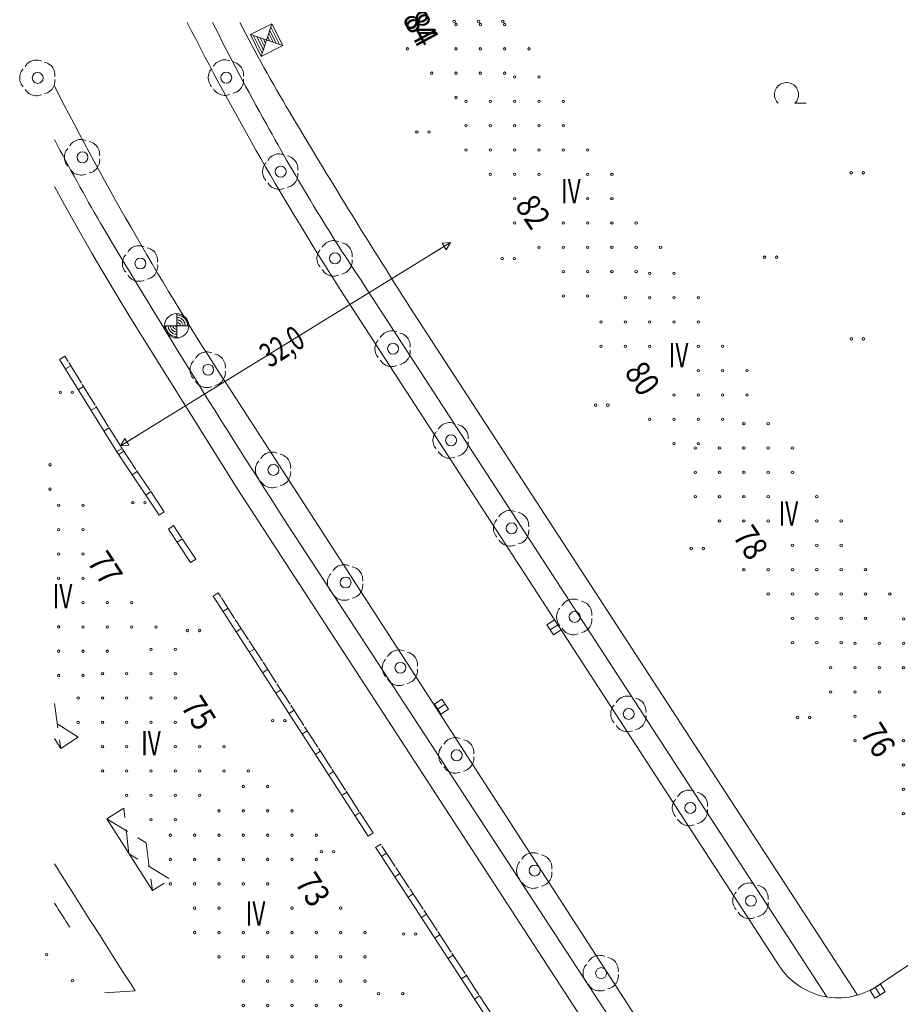
# Model space of a CAD drawing. Units: metres. Extents: x 550472 to 551511, y 5804997 to 5806002.
# Drawn here: x 550497 to 550570, y 5805419 to 5805500 of the extents above; entities that cross this region are included whole.
import ezdxf

# ---------------------------------------------------------------- set-up
doc = ezdxf.new("R2010")
doc.units = ezdxf.units.M
for name, pattern in [('LF220.1', [0]), ('LF220.2', [0]), ('LF220.26', [2, 2, 0, 0, 0]), ('LF220.40', [0]), ('LF220.44', [0]), ('LF220.51', [0]), ('LF220.6', [3, 2, -1]), ('LF220.70', [0])]:
    doc.linetypes.add(name, pattern=pattern)
doc.layers.get('0').update_dxf_attribs({"color": 1, "linetype": 'CONTINUOUS'})
for name, color, linetype, lineweight in [('Eingemessene Bäume', 7, 'CONTINUOUS', 18), ('Gebäudeausgestaltung', 7, 'CONTINUOUS', 18), ('Gelände- u. Gewässertopographie', 7, 'CONTINUOUS', 18), ('Nutzung_ Bewuchs_ Boden', 7, 'CONTINUOUS', 18), ('Schraffur für Wirtschaftsgebäude', 7, 'CONTINUOUS', 18), ('Schraffur für Wohngebäude', 7, 'CONTINUOUS', 18), ('Straßen- u. Wegetopographie', 7, 'CONTINUOUS', 18), ('Themenübergreifende Topographie', 7, 'CONTINUOUS', 18), ('Ver- u. Entsorgung', 7, 'CONTINUOUS', 18)]:
    doc.layers.add(name, color=color, linetype=linetype, lineweight=lineweight)
doc.styles.add('Geschosszahlen', font='SIMPLEX', dxfattribs={"width": 0.85})
doc.styles.add('Hausnummern', font='SIMPLEX', dxfattribs={"width": 0.85})
doc.styles.add('Straßenbreiten', font='SIMPLEX', dxfattribs={"width": 0.85})

# ---------------------------------------------------------------- blocks, each defined once
blk = doc.blocks.new('S220.82')
at = {"lineweight": -2}
blk.add_circle((0, 0), 0.1, dxfattribs=at)
blk = doc.blocks.new('X104_5005D')
at = {"layer": 'Schraffur für Wohngebäude', "lineweight": 18, "rotation": 359.999}
for p in [(550499.631, 5805463.634), (550499.631, 5805461.634)]:
    blk.add_blockref('S220.82', p, dxfattribs=at)
blk = doc.blocks.new('X151_5005D')
at = {"layer": 'Schraffur für Wohngebäude', "lineweight": 18, "rotation": 359.999}
for p in [(550515.531, 5805437.184), (550517.531, 5805437.184), (550513.531, 5805435.184), (550515.531, 5805435.184), (550517.531, 5805435.184), (550519.531, 5805435.184), (550509.531, 5805433.184), (550511.531, 5805433.184), (550513.531, 5805433.184), (550515.531, 5805433.184), (550517.531, 5805433.184), (550519.531, 5805433.184), (550521.531, 5805433.184), (550509.531, 5805431.184), (550511.531, 5805431.184), (550513.531, 5805431.184), (550515.531, 5805431.184), (550517.531, 5805431.184), (550519.531, 5805431.184), (550521.531, 5805431.184), (550509.531, 5805429.184), (550511.531, 5805429.184), (550513.531, 5805429.184), (550515.531, 5805429.184), (550517.531, 5805429.184), (550511.531, 5805427.184), (550513.531, 5805427.184), (550519.531, 5805427.184), (550523.531, 5805427.184), (550511.531, 5805425.184), (550513.531, 5805425.184), (550515.531, 5805425.184), (550517.531, 5805425.184), (550519.531, 5805425.184), (550521.531, 5805425.184), (550523.531, 5805425.184), (550525.531, 5805425.184), (550513.531, 5805423.184), (550515.531, 5805423.184), (550517.531, 5805423.184), (550519.531, 5805423.184), (550521.531, 5805423.184), (550523.531, 5805423.184), (550525.531, 5805423.184), (550515.531, 5805421.184), (550517.531, 5805421.184), (550519.531, 5805421.184), (550521.531, 5805421.184), (550523.531, 5805421.184), (550525.531, 5805421.184), (550515.531, 5805419.184), (550517.531, 5805419.184), (550519.531, 5805419.184), (550521.531, 5805419.184), (550523.531, 5805419.184), (550519.531, 5805417.184)]:
    blk.add_blockref('S220.82', p, dxfattribs=at)
blk = doc.blocks.new('X152_5005D')
at = {"layer": 'Schraffur für Wohngebäude', "lineweight": 18, "rotation": 359.999}
for p in [(550526.647, 5805420.162), (550528.647, 5805420.162), (550522.647, 5805418.162), (550524.647, 5805418.162), (550526.647, 5805418.162), (550528.647, 5805418.162), (550520.647, 5805416.162), (550522.647, 5805416.162), (550524.647, 5805416.162), (550526.647, 5805416.162), (550528.647, 5805416.162), (550530.647, 5805416.162), (550520.647, 5805414.162), (550522.647, 5805414.162), (550524.647, 5805414.162), (550526.647, 5805414.162), (550528.647, 5805414.162), (550532.647, 5805414.162), (550520.647, 5805412.162), (550522.647, 5805412.162), (550524.647, 5805412.162), (550532.647, 5805412.162), (550522.647, 5805410.162), (550524.647, 5805410.162), (550526.647, 5805410.162), (550528.647, 5805410.162), (550530.647, 5805410.162), (550532.647, 5805410.162), (550534.647, 5805410.162), (550524.647, 5805408.162), (550526.647, 5805408.162), (550528.647, 5805408.162), (550530.647, 5805408.162), (550532.647, 5805408.162), (550534.647, 5805408.162), (550524.647, 5805406.162), (550526.647, 5805406.162), (550528.647, 5805406.162), (550530.647, 5805406.162), (550532.647, 5805406.162), (550526.647, 5805404.162), (550528.647, 5805404.162), (550530.647, 5805404.162)]:
    blk.add_blockref('S220.82', p, dxfattribs=at)
blk = doc.blocks.new('X155_5005D')
at = {"layer": 'Schraffur für Wohngebäude', "lineweight": 18, "rotation": 359.999}
for p in [(550500.356, 5805460.31), (550502.356, 5805460.309), (550500.356, 5805458.31), (550502.356, 5805458.309), (550500.356, 5805456.31), (550502.356, 5805456.309), (550500.356, 5805454.31), (550502.356, 5805454.309), (550502.356, 5805452.309), (550504.356, 5805452.309), (550506.356, 5805452.309), (550500.356, 5805450.31), (550502.356, 5805450.309), (550504.356, 5805450.309), (550506.356, 5805450.309), (550508.356, 5805450.309), (550500.356, 5805448.31), (550502.356, 5805448.309), (550504.356, 5805448.309), (550500.356, 5805446.31), (550502.356, 5805446.309)]:
    blk.add_blockref('S220.82', p, dxfattribs=at)
blk = doc.blocks.new('X156_5005D')
at = {"layer": 'Schraffur für Wohngebäude', "lineweight": 18, "rotation": 359.999}
for p in [(550507.949, 5805448.455), (550509.949, 5805448.455), (550503.949, 5805446.455), (550505.949, 5805446.455), (550507.949, 5805446.455), (550509.949, 5805446.455), (550501.949, 5805444.455), (550503.949, 5805444.455), (550505.949, 5805444.455), (550507.949, 5805444.455), (550509.949, 5805444.455), (550501.949, 5805442.455), (550503.949, 5805442.455), (550505.949, 5805442.455), (550507.949, 5805442.455), (550509.949, 5805442.455), (550503.949, 5805440.455), (550505.949, 5805440.455), (550509.949, 5805440.455), (550511.949, 5805440.455), (550513.949, 5805440.455), (550503.949, 5805438.455), (550505.949, 5805438.455), (550507.949, 5805438.455), (550509.949, 5805438.455), (550511.949, 5805438.455), (550513.949, 5805438.455), (550515.949, 5805438.455), (550505.949, 5805436.455), (550507.949, 5805436.455), (550509.949, 5805436.455), (550511.949, 5805436.455), (550507.949, 5805434.455), (550509.949, 5805434.455)]:
    blk.add_blockref('S220.82', p, dxfattribs=at)
blk = doc.blocks.new('X212_5005D')
at = {"layer": 'Schraffur für Wohngebäude', "lineweight": 18, "rotation": 359.999}
for p in [(550533.021, 5805499.826), (550535.021, 5805499.826), (550537.021, 5805499.826), (550529.021, 5805497.826), (550533.021, 5805497.826), (550535.021, 5805497.826), (550537.021, 5805497.826), (550539.021, 5805497.826), (550531.021, 5805495.826), (550533.021, 5805495.826), (550535.021, 5805495.826), (550537.021, 5805495.826), (550533.021, 5805493.826)]:
    blk.add_blockref('S220.82', p, dxfattribs=at)
blk = doc.blocks.new('X213_5005D')
at = {"layer": 'Schraffur für Wohngebäude', "lineweight": 18, "rotation": 359.999}
for p in [(550537.84, 5805495.511), (550539.84, 5805495.511), (550533.84, 5805493.511), (550535.84, 5805493.511), (550537.84, 5805493.511), (550539.84, 5805493.511), (550541.84, 5805493.511), (550533.84, 5805491.511), (550535.84, 5805491.511), (550537.84, 5805491.511), (550539.84, 5805491.511), (550541.84, 5805491.511), (550533.84, 5805489.511), (550535.84, 5805489.511), (550537.84, 5805489.511), (550539.84, 5805489.511), (550541.84, 5805489.511), (550543.84, 5805489.511), (550535.84, 5805487.511), (550537.84, 5805487.511), (550539.84, 5805487.511), (550543.84, 5805487.511), (550545.84, 5805487.511), (550537.84, 5805485.511), (550543.84, 5805485.511), (550545.84, 5805485.511), (550537.84, 5805483.511), (550541.84, 5805483.511), (550543.84, 5805483.511), (550545.84, 5805483.511), (550547.84, 5805483.511), (550539.84, 5805481.511), (550541.84, 5805481.511), (550543.84, 5805481.511), (550545.84, 5805481.511), (550547.84, 5805481.511), (550549.84, 5805481.511), (550541.84, 5805479.511), (550543.84, 5805479.511), (550545.84, 5805479.511), (550547.84, 5805479.511), (550541.84, 5805477.511), (550543.84, 5805477.511)]:
    blk.add_blockref('S220.82', p, dxfattribs=at)
blk = doc.blocks.new('X214_5005D')
at = {"layer": 'Schraffur für Wohngebäude', "lineweight": 18, "rotation": 359.999}
for p in [(550548.954, 5805479.367), (550550.954, 5805479.367), (550546.954, 5805477.367), (550548.954, 5805477.367), (550550.954, 5805477.367), (550552.954, 5805477.367), (550544.954, 5805475.367), (550546.954, 5805475.367), (550548.954, 5805475.367), (550550.954, 5805475.367), (550552.954, 5805475.367), (550544.954, 5805473.367), (550546.954, 5805473.367), (550548.954, 5805473.367), (550552.954, 5805473.367), (550554.954, 5805473.367), (550552.954, 5805471.367), (550554.954, 5805471.367), (550556.954, 5805471.367), (550550.954, 5805469.367), (550552.954, 5805469.367), (550554.954, 5805469.367), (550556.954, 5805469.367), (550548.954, 5805467.367), (550550.954, 5805467.367), (550552.954, 5805467.367), (550554.954, 5805467.367), (550550.954, 5805465.367), (550552.954, 5805465.367)]:
    blk.add_blockref('S220.82', p, dxfattribs=at)
blk = doc.blocks.new('X215_5005D')
at = {"layer": 'Schraffur für Wohngebäude', "lineweight": 18, "rotation": 359.999}
for p in [(550556.694, 5805467.02), (550558.694, 5805467.02), (550552.694, 5805465.02), (550554.694, 5805465.02), (550556.694, 5805465.02), (550558.694, 5805465.02), (550560.694, 5805465.02), (550552.694, 5805463.02), (550554.694, 5805463.02), (550556.694, 5805463.02), (550558.694, 5805463.02), (550560.694, 5805463.02), (550552.694, 5805461.02), (550554.694, 5805461.02), (550556.694, 5805461.02), (550558.694, 5805461.02), (550562.694, 5805461.02), (550554.694, 5805459.02), (550556.694, 5805459.02), (550558.694, 5805459.02), (550562.694, 5805459.02), (550564.694, 5805459.02), (550560.694, 5805457.02), (550562.694, 5805457.02), (550564.694, 5805457.02), (550556.694, 5805455.02), (550558.694, 5805455.02), (550560.694, 5805455.02), (550562.694, 5805455.02), (550564.694, 5805455.02), (550566.694, 5805455.02), (550558.694, 5805453.02), (550560.694, 5805453.02), (550562.694, 5805453.02), (550564.694, 5805453.02), (550566.694, 5805453.02), (550568.694, 5805453.02), (550560.694, 5805451.02), (550562.694, 5805451.02), (550564.694, 5805451.02), (550566.694, 5805451.02), (550560.694, 5805449.02), (550562.694, 5805449.02), (550564.694, 5805449.02)]:
    blk.add_blockref('S220.82', p, dxfattribs=at)
blk = doc.blocks.new('X216_5005D')
at = {"layer": 'Schraffur für Wohngebäude', "lineweight": 18, "rotation": 359.999}
for p in [(550569.826, 5805450.952), (550565.826, 5805448.952), (550567.826, 5805448.952), (550569.826, 5805448.952), (550563.825, 5805446.952), (550565.825, 5805446.952), (550567.825, 5805446.952), (550569.825, 5805446.952), (550571.825, 5805446.952), (550563.825, 5805444.952), (550565.825, 5805444.952), (550567.825, 5805444.952), (550573.825, 5805444.952), (550565.825, 5805442.952), (550573.825, 5805442.952), (550565.825, 5805440.952), (550569.825, 5805440.952), (550571.825, 5805440.952), (550573.825, 5805440.952), (550575.825, 5805440.952), (550569.825, 5805438.952), (550571.825, 5805438.952), (550573.825, 5805438.952), (550575.825, 5805438.952), (550577.825, 5805438.952), (550569.825, 5805436.952), (550571.825, 5805436.952), (550573.825, 5805436.952), (550569.825, 5805434.952)]:
    blk.add_blockref('S220.82', p, dxfattribs=at)
blk = doc.blocks.new('X253_5005D')
at = {"layer": 'Schraffur für Wirtschaftsgebäude', "lineweight": 18, "rotation": 44.999}
for p in [(550499.364, 5805423.356), (550501.485, 5805421.235)]:
    blk.add_blockref('S220.82', p, dxfattribs=at)
blk = doc.blocks.new('S220.89')
at = {"lineweight": -2}
blk.add_line((0, 0), (0, 0.5), dxfattribs=at)
blk = doc.blocks.new('S220.8000')
at = {"lineweight": -2}
for p, q in [((-0.1, -0.19), (0, 0)), ((0, -0.5), (0, 0)), ((0, 0), (0.1, -0.19)), ((0.1, -0.19), (-0.1, -0.19))]:
    blk.add_line(p, q, dxfattribs=at)
blk = doc.blocks.new('S220.25')
at = {"lineweight": -2}
for p, q in [((0.33, 0.5), (-0.33, 0.5)), ((-0.33, 0.5), (-0.33, 0)), ((-0.33, 0), (0.33, 0)), ((0, 0), (0, 0.5)), ((0.33, 0), (0.33, 0.5))]:
    blk.add_line(p, q, dxfattribs=at)
blk = doc.blocks.new('S220.15')
at = {"lineweight": -2}
for p, q in [((0, -0.49), (0, 0.49)), ((0, 0.445), (0.044, 0.443)), ((0.044, 0.443), (0.087, 0.436)), ((0.087, 0.436), (0.13, 0.426)), ((0.13, 0.426), (0.171, 0.411)), ((0.171, 0.411), (0.211, 0.393)), ((-0.49, 0), (0.495, 0)), ((-0.448, -0.044), (-0.45, 0)), ((-0.348, -0.039), (-0.35, 0)), ((-0.248, -0.033), (-0.25, 0)), ((-0.148, -0.026), (-0.15, 0)), ((-0.048, -0.013), (-0.05, 0)), ((0, 0.345), (0.039, 0.343)), ((0, 0.245), (0.032, 0.243)), ((0, 0.145), (0.026, 0.143)), ((0, 0.045), (0.015, 0.043)), ((0.015, 0.043), (0.028, 0.037)), ((0.026, 0.143), (0.05, 0.136)), ((0.028, 0.037), (0.039, 0.027)), ((0.032, 0.243), (0.064, 0.237)), ((0.039, 0.343), (0.077, 0.336)), ((0.039, 0.027), (0.046, 0.014)), ((0.046, 0.014), (0.05, 0)), ((0.05, 0.136), (0.074, 0.126)), ((0.064, 0.237), (0.095, 0.226)), ((0.074, 0.126), (0.095, 0.111)), ((0.077, 0.336), (0.115, 0.326)), ((0.095, 0.226), (0.124, 0.212)), ((0.095, 0.111), (0.113, 0.094)), ((0.113, 0.094), (0.128, 0.073)), ((0.115, 0.326), (0.151, 0.311)), ((0.124, 0.212), (0.151, 0.195)), ((0.128, 0.073), (0.14, 0.05)), ((0.14, 0.05), (0.147, 0.025)), ((0.147, 0.025), (0.15, 0)), ((0.151, 0.311), (0.185, 0.292)), ((0.151, 0.195), (0.175, 0.174)), ((0.175, 0.174), (0.197, 0.15)), ((0.185, 0.292), (0.217, 0.27)), ((0.197, 0.15), (0.215, 0.123)), ((0.211, 0.393), (0.248, 0.37)), ((0.215, 0.123), (0.23, 0.094)), ((0.217, 0.27), (0.246, 0.244)), ((0.23, 0.094), (0.24, 0.064)), ((0.24, 0.064), (0.247, 0.032)), ((0.246, 0.244), (0.272, 0.215)), ((0.247, 0.032), (0.25, 0)), ((0.248, 0.37), (0.284, 0.344)), ((0.272, 0.215), (0.295, 0.184)), ((0.284, 0.344), (0.316, 0.315)), ((0.295, 0.184), (0.314, 0.15)), ((0.314, 0.15), (0.329, 0.114)), ((0.316, 0.315), (0.346, 0.283)), ((0.329, 0.114), (0.34, 0.077)), ((0.34, 0.077), (0.347, 0.039)), ((0.346, 0.283), (0.372, 0.248)), ((0.347, 0.039), (0.35, 0)), ((0.372, 0.248), (0.395, 0.21)), ((0.395, 0.21), (0.414, 0.171)), ((0.414, 0.171), (0.429, 0.13)), ((0.429, 0.13), (0.441, 0.087)), ((0.441, 0.087), (0.447, 0.044)), ((0.447, 0.044), (0.45, 0)), ((-0.441, -0.088), (-0.448, -0.044)), ((-0.431, -0.131), (-0.441, -0.088)), ((-0.416, -0.172), (-0.431, -0.131)), ((-0.397, -0.212), (-0.416, -0.172)), ((-0.374, -0.25), (-0.397, -0.212)), ((-0.348, -0.285), (-0.374, -0.25)), ((-0.341, -0.078), (-0.348, -0.039)), ((-0.318, -0.318), (-0.348, -0.285)), ((-0.33, -0.116), (-0.341, -0.078)), ((-0.315, -0.152), (-0.33, -0.116)), ((-0.285, -0.348), (-0.318, -0.318)), ((-0.296, -0.186), (-0.315, -0.152)), ((-0.274, -0.218), (-0.296, -0.186)), ((-0.25, -0.374), (-0.285, -0.348)), ((-0.247, -0.247), (-0.274, -0.218)), ((-0.212, -0.397), (-0.25, -0.374)), ((-0.241, -0.065), (-0.248, -0.033)), ((-0.218, -0.274), (-0.247, -0.247)), ((-0.231, -0.096), (-0.241, -0.065)), ((-0.217, -0.125), (-0.231, -0.096)), ((-0.186, -0.296), (-0.218, -0.274)), ((-0.198, -0.152), (-0.217, -0.125)), ((-0.172, -0.416), (-0.212, -0.397)), ((-0.177, -0.177), (-0.198, -0.152)), ((-0.152, -0.315), (-0.186, -0.296)), ((-0.152, -0.198), (-0.177, -0.177)), ((-0.125, -0.217), (-0.152, -0.198)), ((-0.116, -0.33), (-0.152, -0.315)), ((-0.141, -0.051), (-0.148, -0.026)), ((-0.13, -0.075), (-0.141, -0.051)), ((-0.115, -0.096), (-0.13, -0.075)), ((-0.096, -0.231), (-0.125, -0.217)), ((-0.078, -0.341), (-0.116, -0.33)), ((-0.096, -0.115), (-0.115, -0.096)), ((-0.075, -0.13), (-0.096, -0.115)), ((-0.065, -0.241), (-0.096, -0.231)), ((-0.039, -0.348), (-0.078, -0.341)), ((-0.051, -0.141), (-0.075, -0.13)), ((-0.033, -0.248), (-0.065, -0.241)), ((-0.026, -0.148), (-0.051, -0.141)), ((-0.043, -0.025), (-0.048, -0.013)), ((-0.035, -0.035), (-0.043, -0.025)), ((0, -0.35), (-0.039, -0.348)), ((-0.025, -0.043), (-0.035, -0.035)), ((0, -0.25), (-0.033, -0.248)), ((0, -0.15), (-0.026, -0.148)), ((-0.013, -0.048), (-0.025, -0.043)), ((0, -0.05), (-0.013, -0.048)), ((-0.131, -0.431), (-0.172, -0.416)), ((-0.088, -0.441), (-0.131, -0.431)), ((-0.044, -0.448), (-0.088, -0.441)), ((0, -0.45), (-0.044, -0.448))]:
    blk.add_line(p, q, dxfattribs=at)
blk.add_circle((0, 0), 0.5, dxfattribs=at)
blk = doc.blocks.new('S220.40')
at = {"lineweight": -2}
for p, q in [((-0.405, 0.262), (-0.386, 0.298)), ((-0.386, 0.298), (-0.363, 0.332)), ((-0.363, 0.332), (-0.336, 0.363)), ((-0.336, 0.363), (-0.306, 0.39)), ((-0.306, 0.39), (-0.273, 0.414)), ((-0.273, 0.414), (-0.238, 0.434)), ((-0.238, 0.434), (-0.2, 0.45)), ((-0.2, 0.45), (-0.161, 0.462)), ((-0.161, 0.462), (-0.121, 0.469)), ((-0.121, 0.469), (-0.081, 0.472)), ((-0.081, 0.472), (-0.04, 0.47)), ((0.04, 0.47), (0.081, 0.472)), ((0.081, 0.472), (0.121, 0.469)), ((0.121, 0.469), (0.161, 0.462)), ((0.161, 0.462), (0.2, 0.45)), ((0.2, 0.45), (0.238, 0.434)), ((0.238, 0.434), (0.273, 0.414)), ((0.273, 0.414), (0.306, 0.39)), ((0.306, 0.39), (0.336, 0.363)), ((0.336, 0.363), (0.363, 0.332)), ((0.363, 0.332), (0.386, 0.298)), ((0.386, 0.298), (0.405, 0.262)), ((-0.487, -0.016), (-0.482, 0.024)), ((-0.482, 0.024), (-0.473, 0.062)), ((-0.473, 0.062), (-0.46, 0.1)), ((-0.43, 0.185), (-0.42, 0.224)), ((-0.42, 0.224), (-0.405, 0.262)), ((0.405, 0.262), (0.42, 0.224)), ((0.42, 0.224), (0.43, 0.185)), ((0.46, 0.1), (0.473, 0.062)), ((0.473, 0.062), (0.482, 0.024)), ((0.482, 0.024), (0.487, -0.016)), ((-0.488, -0.056), (-0.487, -0.016)), ((-0.484, -0.095), (-0.488, -0.056)), ((-0.475, -0.134), (-0.484, -0.095)), ((-0.463, -0.172), (-0.475, -0.134)), ((-0.446, -0.208), (-0.463, -0.172)), ((-0.426, -0.242), (-0.446, -0.208)), ((-0.401, -0.274), (-0.426, -0.242)), ((0.426, -0.242), (0.401, -0.274)), ((0.446, -0.208), (0.426, -0.242)), ((0.463, -0.172), (0.446, -0.208)), ((0.475, -0.134), (0.463, -0.172)), ((0.484, -0.095), (0.475, -0.134)), ((0.488, -0.056), (0.484, -0.095)), ((0.487, -0.016), (0.488, -0.056)), ((-0.374, -0.302), (-0.401, -0.274)), ((-0.343, -0.328), (-0.374, -0.302)), ((-0.31, -0.35), (-0.343, -0.328)), ((-0.208, -0.43), (-0.24, -0.405)), ((-0.174, -0.452), (-0.208, -0.43)), ((-0.138, -0.469), (-0.174, -0.452)), ((-0.1, -0.483), (-0.138, -0.469)), ((-0.06, -0.492), (-0.1, -0.483)), ((-0.02, -0.496), (-0.06, -0.492)), ((0.02, -0.496), (-0.02, -0.496)), ((0.06, -0.492), (0.02, -0.496)), ((0.1, -0.483), (0.06, -0.492)), ((0.138, -0.469), (0.1, -0.483)), ((0.174, -0.452), (0.138, -0.469)), ((0.208, -0.43), (0.174, -0.452)), ((0.24, -0.405), (0.208, -0.43)), ((0.343, -0.328), (0.31, -0.35)), ((0.374, -0.302), (0.343, -0.328)), ((0.401, -0.274), (0.374, -0.302))]:
    blk.add_line(p, q, dxfattribs=at)
blk.add_circle((0, 0), 0.15, dxfattribs=at)
blk = doc.blocks.new('S220.41')
at = {"lineweight": -2}
for p, q in [((-0.212, 0.234), (-0.184, 0.257)), ((-0.184, 0.257), (-0.154, 0.277)), ((-0.154, 0.277), (-0.122, 0.293)), ((-0.122, 0.293), (-0.089, 0.305)), ((-0.089, 0.305), (-0.054, 0.314)), ((-0.054, 0.314), (-0.018, 0.318)), ((-0.018, 0.318), (0.018, 0.318)), ((0.018, 0.318), (0.054, 0.314)), ((0.054, 0.314), (0.089, 0.305)), ((0.089, 0.305), (0.122, 0.293)), ((0.122, 0.293), (0.154, 0.277)), ((0.154, 0.277), (0.184, 0.257)), ((0.184, 0.257), (0.212, 0.234)), ((-0.31, 0.01), (-0.308, 0.046)), ((-0.308, -0.025), (-0.31, 0.01)), ((-0.308, 0.046), (-0.301, 0.082)), ((-0.301, 0.082), (-0.291, 0.116)), ((-0.291, 0.116), (-0.276, 0.149)), ((-0.276, 0.149), (-0.258, 0.18)), ((-0.258, 0.18), (-0.237, 0.208)), ((-0.237, 0.208), (-0.212, 0.234)), ((0.212, 0.234), (0.237, 0.208)), ((0.237, 0.208), (0.258, 0.18)), ((0.258, 0.18), (0.276, 0.149)), ((0.276, 0.149), (0.291, 0.116)), ((0.291, 0.116), (0.301, 0.082)), ((0.301, 0.082), (0.308, 0.046)), ((0.308, 0.046), (0.31, 0.01)), ((0.31, 0.01), (0.308, -0.025)), ((-0.302, -0.061), (-0.308, -0.025)), ((-0.292, -0.095), (-0.302, -0.061)), ((-0.278, -0.128), (-0.292, -0.095)), ((-0.261, -0.16), (-0.278, -0.128)), ((-0.239, -0.189), (-0.261, -0.16)), ((-0.215, -0.215), (-0.239, -0.189)), ((0.239, -0.189), (0.215, -0.215)), ((0.215, -0.215), (0.5, -0.215)), ((0.261, -0.16), (0.239, -0.189)), ((0.278, -0.128), (0.261, -0.16)), ((0.292, -0.095), (0.278, -0.128)), ((0.302, -0.061), (0.292, -0.095)), ((0.308, -0.025), (0.302, -0.061))]:
    blk.add_line(p, q, dxfattribs=at)
blk = doc.blocks.new('S220.39')
at = {"lineweight": -2}
for centre in [(-0.495, -0.005), (0.5, -0.005)]:
    blk.add_circle(centre, 0.1, dxfattribs=at)
blk = doc.blocks.new('S220.17')
at = {"lineweight": -2}
for p, q in [((-0.495, -0.5), (0.495, 0.5)), ((0.495, -0.5), (-0.495, 0.5)), ((-0.495, 0.5), (-0.495, -0.5)), ((0.495, 0.5), (-0.495, 0.5)), ((0.495, -0.5), (0.495, 0.5)), ((-0.4, -0.4), (-0.4, 0.4)), ((-0.3, -0.3), (-0.3, 0.3)), ((-0.2, -0.2), (-0.2, 0.2)), ((-0.1, -0.1), (-0.1, 0.1)), ((0.095, -0.1), (0.095, 0.1)), ((0.195, -0.2), (0.195, 0.2)), ((0.295, -0.3), (0.295, 0.3)), ((0.395, -0.4), (0.395, 0.4)), ((-0.495, -0.5), (0.495, -0.5))]:
    blk.add_line(p, q, dxfattribs=at)
blk = doc.blocks.new('X161_5005B')
at = {"layer": 'Schraffur für Wohngebäude', "lineweight": 18, "rotation": 359.999}
for p in [(550531.021, 5805507.826), (550533.021, 5805507.826), (550527.021, 5805505.826), (550529.021, 5805505.826), (550531.021, 5805505.826), (550533.021, 5805505.826), (550535.021, 5805505.826), (550527.021, 5805503.826), (550529.021, 5805503.826), (550531.021, 5805503.826), (550533.021, 5805503.826), (550535.021, 5805503.826), (550527.021, 5805501.826), (550529.021, 5805501.826), (550531.021, 5805501.826), (550535.021, 5805501.826), (550537.021, 5805501.826), (550533.021, 5805499.826), (550535.021, 5805499.826), (550537.021, 5805499.826)]:
    blk.add_blockref('S220.82', p, dxfattribs=at)

msp = doc.modelspace()

# ---------------------------------------------------------------- linework, layer by layer
at = {"layer": 'Gebäudeausgestaltung', "linetype": 'LF220.6', "lineweight": 18}
for p, q in [((550500, 5805444), (550500.529, 5805440.312)), ((550501.958, 5805441.23), (550500, 5805442.488)), ((550506.13, 5805431.658), (550505.693, 5805435.418)), ((550504.296, 5805434.523), (550507.531, 5805432.559)), ((550507.531, 5805432.559), (550508.066, 5805428.634)), ((550509.41, 5805429.615), (550506.13, 5805431.658))]:
    msp.add_line(p, q, dxfattribs=at)
at = {"layer": 'Gebäudeausgestaltung', "linetype": 'LF220.40', "lineweight": 18}
for p, q in [((550500, 5805441.136), (550500.529, 5805440.312)), ((550501.958, 5805441.23), (550500.529, 5805440.312)), ((550505.693, 5805435.418), (550504.296, 5805434.523)), ((550504.296, 5805434.523), (550508.066, 5805428.634)), ((550509.018, 5805429.244), (550508.066, 5805428.634))]:
    msp.add_line(p, q, dxfattribs=at)
at = {"layer": 'Gelände- u. Gewässertopographie', "linetype": 'LF220.44', "lineweight": 18}
msp.add_line((550506.632, 5805420.394), (550504.106, 5805420.214), dxfattribs=at)
for centre, radius, start, end in [((553684.358, 5807446.809), 3768.86, 212.337395, 212.525392), ((551897.619, 5806318.419), 1657.371, 212.512461, 212.593612)]:
    msp.add_arc(centre, radius, start, end, dxfattribs=at)
at = {"layer": 'Straßen- u. Wegetopographie', "linetype": 'LF220.2', "lineweight": 18}
for p, q in [((550500.686, 5805485.24), (550500, 5805486.516)), ((550501.557, 5805483.676), (550500.686, 5805485.24)), ((550503.069, 5805481.036), (550501.557, 5805483.676)), ((550503.807, 5805479.78), (550503.069, 5805481.036)), ((550505.568, 5805476.849), (550503.807, 5805479.78)), ((550525.481, 5805478.398), (550563.511, 5805419.892)), ((550506.428, 5805475.445), (550505.568, 5805476.849)), ((550529.178, 5805476.68), (550566.043, 5805420.036)), ((550515.029, 5805461.699), (550506.428, 5805475.445)), ((550515.029, 5805461.699), (550559.391, 5805393.491)), ((550519.827, 5805457.718), (550560.351, 5805395.714))]:
    msp.add_line(p, q, dxfattribs=at)
at = {"layer": 'Straßen- u. Wegetopographie', "linetype": 'Continuous', "lineweight": 18}
msp.add_line((550505.43, 5805465.187), (550532.573, 5805481.914), dxfattribs=at)
at = {"layer": 'Straßen- u. Wegetopographie', "linetype": 'LF220.1', "lineweight": 18}
for p, q in [((550523.564, 5805477.957), (550559.593, 5805422.455)), ((550514.056, 5805470.435), (550559.513, 5805400.189))]:
    msp.add_line(p, q, dxfattribs=at)
for centre, radius, start, end in [((550740.148, 5805616.889), 257.314, 207.01777, 212.67905), ((550740.169, 5805617.233), 269.587, 207.01629, 212.9927), ((550716.553, 5805202.572), 264.167, 114.30984, 124.29145), ((550564.455, 5805425.61), 5.796, 212.98955, 304.29251)]:
    msp.add_arc(centre, radius, start, end, dxfattribs=at)
at = {"layer": 'Straßen- u. Wegetopographie', "linetype": 'LF220.2', "lineweight": 18}
for centre, radius, start, end in [((550689.639, 5805588.372), 197.511, 206.57886, 209.32118), ((550632.232, 5805560.321), 131.627, 207.27573, 210.94192), ((551018.451, 5805789.327), 580.634, 210.728134, 212.578666), ((550669.12, 5805574.719), 172.945, 208.7065, 213.84499), ((550667.416, 5805578.019), 188.969, 207.63193, 210.01187), ((551153.42, 5805869.849), 755.839, 210.740616, 213.042712)]:
    msp.add_arc(centre, radius, start, end, dxfattribs=at)
at = {"layer": 'Themenübergreifende Topographie', "linetype": 'LF220.51', "lineweight": 18}
for p, q in [((550500.428, 5805472.302), (550500.853, 5805472.565)), ((550508.616, 5805459.486), (550509.031, 5805459.763)), ((550509.368, 5805458.355), (550509.784, 5805458.632)), ((550511.199, 5805455.606), (550511.614, 5805455.883)), ((550513.046, 5805452.832), (550513.466, 5805453.103)), ((550525.792, 5805433.099), (550526.212, 5805433.37)), ((550526.395, 5805432.186), (550526.814, 5805432.46))]:
    msp.add_line(p, q, dxfattribs=at)
at = {"layer": 'Themenübergreifende Topographie', "linetype": 'LF220.70', "lineweight": 18}
for p, q in [((550505.138, 5805464.708), (550500.428, 5805472.301)), ((550508.615, 5805459.486), (550505.138, 5805464.708)), ((550511.198, 5805455.606), (550509.368, 5805458.355)), ((550525.792, 5805433.099), (550513.046, 5805452.832)), ((550535.642, 5805418.033), (550526.396, 5805432.187))]:
    msp.add_line(p, q, dxfattribs=at)
at = {"layer": 'Themenübergreifende Topographie', "linetype": 'LF220.26', "lineweight": 18}
for p, q in [((550505.559, 5805464.979), (550500.853, 5805472.565)), ((550509.031, 5805459.763), (550505.559, 5805464.979)), ((550511.614, 5805455.883), (550509.784, 5805458.632)), ((550526.212, 5805433.37), (550513.466, 5805453.103)), ((550536.06, 5805418.307), (550526.814, 5805432.46))]:
    msp.add_line(p, q, dxfattribs=at)

# ---------------------------------------------------------------- block references
at = {"layer": 'Eingemessene Bäume', "lineweight": 18, "xscale": 3, "yscale": 3, "zscale": 3, "rotation": 270}
for p in [(550498.63, 5805495.438), (550514.132, 5805495.462), (550502.306, 5805488.913), (550518.602, 5805487.733), (550523.075, 5805480.604), (550507.073, 5805480.182), (550527.846, 5805473.174), (550512.64, 5805471.447), (550532.617, 5805465.644), (550518.01, 5805463.213), (550537.59, 5805458.414), (550523.939, 5805453.957), (550542.782, 5805451.129), (550528.449, 5805446.949), (550547.231, 5805443.154), (550533.076, 5805439.747), (550552.295, 5805435.425), (550539.488, 5805430.28), (550557.273, 5805427.791), (550544.957, 5805421.845)]:
    msp.add_blockref('S220.40', p, dxfattribs=at)
at = {"layer": 'Nutzung_ Bewuchs_ Boden', "lineweight": 18, "xscale": 3.2, "yscale": 3.2, "zscale": 3.2}
msp.add_blockref('S220.41', (550560.206, 5805494.037), dxfattribs=at)
at = {"layer": 'Nutzung_ Bewuchs_ Boden', "lineweight": 18}
for p in [(550530.299, 5805491.005), (550566.013, 5805487.643), (550537.313, 5805480.588), (550558.889, 5805480.705), (550566.028, 5805473.996), (550500.97, 5805469.598), (550545.007, 5805468.54), (550506.944, 5805460.521), (550552.854, 5805456.757), (550511.436, 5805450.021), (550518.443, 5805442.611), (550561.6, 5805442.866), (550522.456, 5805431.841), (550529.214, 5805425.059)]:
    msp.add_blockref('S220.39', p, dxfattribs=at)
at = {"layer": 'Schraffur für Wirtschaftsgebäude', "lineweight": 18}
msp.add_blockref('X253_5005D', (0, 0), dxfattribs=at)
at = {"layer": 'Schraffur für Wohngebäude', "lineweight": 18}
for name, p in [('X161_5005B', (-0.15, 0.263)), ('X212_5005D', (0, 0)), ('X213_5005D', (0, 0)), ('X214_5005D', (0, 0)), ('X215_5005D', (0, 0)), ('X104_5005D', (0, 0)), ('X155_5005D', (0, 0)), ('X216_5005D', (0, 0)), ('X156_5005D', (0, 0)), ('X151_5005D', (0, 0)), ('X152_5005D', (0, 0))]:
    msp.add_blockref(name, p, dxfattribs=at)
at = {"layer": 'Straßen- u. Wegetopographie', "lineweight": 18, "xscale": 3.26, "yscale": 3.26, "zscale": 3.26}
for p, rotation in [((550532.573, 5805481.914), 301.645), ((550505.43, 5805465.187), 121.645)]:
    msp.add_blockref('S220.8000', p, dxfattribs=dict(at, rotation=rotation))
at = {"layer": 'Straßen- u. Wegetopographie', "lineweight": 18, "xscale": 2, "yscale": 2, "zscale": 2}
msp.add_blockref('S220.15', (550510.053, 5805475.063), dxfattribs=at)
at = {"layer": 'Themenübergreifende Topographie', "lineweight": 18}
for p, rotation in [((550501.342, 5805471.777), 121.814), ((550502.396, 5805470.077), 121.814), ((550503.45, 5805468.378), 121.814), ((550504.505, 5805466.678), 121.814), ((550505.559, 5805464.979), 121.814), ((550505.706, 5805464.757), 123.653), ((550506.815, 5805463.092), 123.653), ((550507.923, 5805461.428), 123.653), ((550509.031, 5805459.763), 123.653), ((550510.506, 5805457.548), 123.656), ((550511.614, 5805455.883), 123.656), ((550514.275, 5805451.85), 122.86), ((550515.36, 5805450.17), 122.86), ((550516.446, 5805448.49), 122.86), ((550517.531, 5805446.81), 122.86), ((550518.616, 5805445.13), 122.86), ((550519.701, 5805443.45), 122.86), ((550520.786, 5805441.77), 122.86), ((550521.872, 5805440.09), 122.86), ((550522.957, 5805438.41), 122.86), ((550524.042, 5805436.73), 122.86), ((550525.127, 5805435.05), 122.86), ((550526.212, 5805433.37), 122.86), ((550527.31, 5805431.702), 123.156), ((550528.403, 5805430.028), 123.156), ((550529.497, 5805428.353), 123.156), ((550530.591, 5805426.679), 123.156), ((550531.685, 5805425.004), 123.156), ((550532.779, 5805423.33), 123.156), ((550533.873, 5805421.656), 123.156), ((550534.966, 5805419.981), 123.156)]:
    msp.add_blockref('S220.89', p, dxfattribs=dict(at, rotation=rotation))
at = {"layer": 'Ver- u. Entsorgung', "lineweight": 18}
for name, p, xscale, yscale, zscale, rotation in [('S220.17', (550517.449, 5805498.549), 2, 2, 2, 26.584), ('S220.25', (550541.402, 5805450.477), 1.5, 1.5, 1.5, 122.897), ('S220.25', (550531.511, 5805443.548), 1.5, 1.5, 1.5, 302.993), ('S220.25', (550567.5, 5805420.679), 1.5, 1.5, 1.5, 211.699)]:
    msp.add_blockref(name, p, dxfattribs=dict(at, xscale=xscale, yscale=yscale, zscale=zscale, rotation=rotation))

# ---------------------------------------------------------------- texts
at = {"layer": 'Gebäudeausgestaltung', "lineweight": 18, "style": 'Hausnummern', "oblique": 15.00004, "width": 0.85}
for s, rotation, p in [('84', 298.53285, (550528.574, 5805500.316)), ('84', 298.53285, (550528.724, 5805500.053)), ('82', 303.48735, (550537.82, 5805484.958)), ('80', 303.17683, (550546.817, 5805471.264)), ('78', 303.70063, (550555.713, 5805457.769)), ('77', 303.01935, (550502.634, 5805455.671)), ('75', 302.73585, (550510.331, 5805443.775)), ('76', 302.20663, (550566.208, 5805441.575)), ('73', 302.40825, (550519.727, 5805429.281))]:
    msp.add_text(s, height=2, rotation=rotation, dxfattribs=at).set_placement(p)
at = {"layer": 'Gebäudeausgestaltung', "lineweight": 18, "style": 'Geschosszahlen', "width": 0.68}
for p in [(550541.666, 5805485.135), (550550.522, 5805471.656), (550559.552, 5805458.627), (550499.863, 5805451.844), (550507.131, 5805439.749), (550515.736, 5805425.749)]:
    msp.add_text('IV', height=2, rotation=359.99924, dxfattribs=at).set_placement(p)
at = {"layer": 'Straßen- u. Wegetopographie', "lineweight": 18, "style": 'Straßenbreiten', "oblique": 15.00004, "width": 0.68}
msp.add_text('32,0', height=2, rotation=31.64507, dxfattribs=at).set_placement((550517.693, 5805471.57))

doc.saveas('drawing.dxf')
